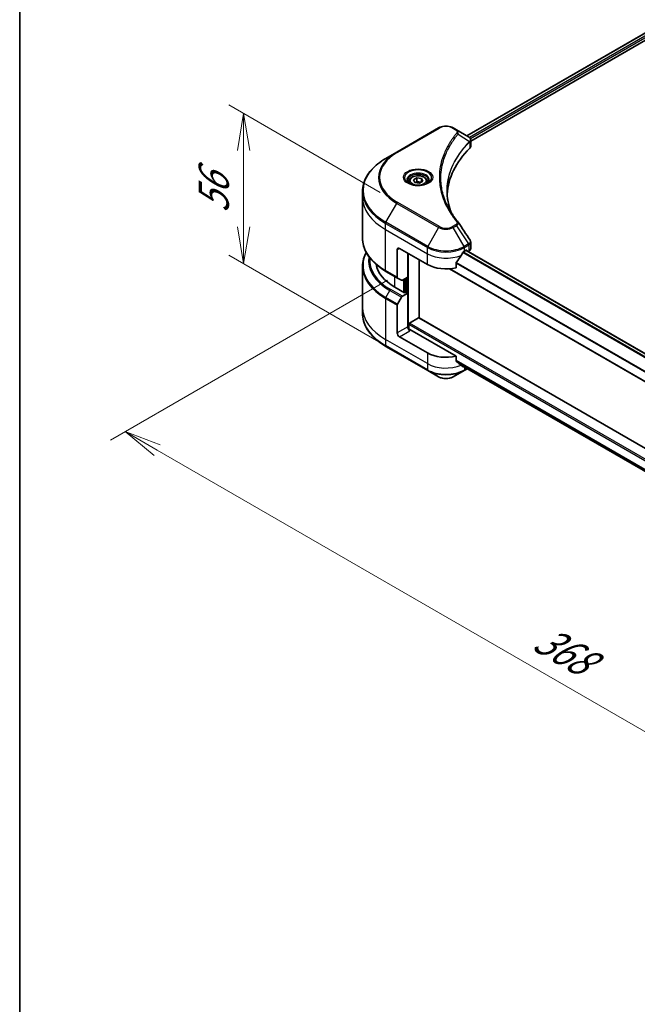
# Model space of a CAD drawing. Units: millimetres. Extents: x 0 to 10031, y 0 to 1967.
# Drawn here: x 0 to 188, y 653 to 953 of the extents above; entities that cross this region are included whole.
import ezdxf

# ---------------------------------------------------------------- set-up
doc = ezdxf.new("R2010")
doc.units = ezdxf.units.MM
for name, color, linetype, lineweight in [('Border (ISO)', 7, 'Continuous', 35), ('Dimension (ISO)', 7, 'Continuous', 18), ('Dimension (ISO) @ 1', 7, 'Continuous', 18), ('Visible (ISO)', 7, 'Continuous', 35), ('Visible Narrow (ISO)', 7, 'Continuous', 25)]:
    doc.layers.add(name, color=color, linetype=linetype, lineweight=lineweight)
doc.styles.add('Note Text (TK)', font='MS PGothic.ttf')
doc.dimstyles.new('Default - Method 1b (TK)', dxfattribs={"dimscale": 4.5, "dimtxt": 2.5, "dimasz": 2.5, "dimexe": 1, "dimexo": 1.5, "dimgap": 1, "dimtad": 1, "dimrnd": 1e-08, "dimdsep": 46, "dimtxsty": 'Note Text (TK)', "dimblk": 'OPEN', "dimcen": 0.09, "dimdle": 5, "dimclrd": 100, "dimclre": 100, "dimclrt": 7, "dimadec": 1, "dimazin": 1, "dimtfac": 1, "dimtmove": 0, "dimatfit": 3, "dimldrblk": 'OPEN', "dimfxl": 1, "dimtolj": 1, "dimlwd": -1, "dimlwe": -1, "dimarcsym": 0})

# ---------------------------------------------------------------- blocks, each defined once
blk = doc.blocks.new('図面枠 tk図枠')
at = {"layer": 'Border (ISO)'}
blk.add_line((14.5, 289), (14.5, 8), dxfattribs=at)
blk = doc.blocks.new('_Open')
at = {"color": 0, "linetype": 'ByBlock', "lineweight": -2}
for p, q in [((-1, 0.167), (0, 0)), ((-1, -0.167), (0, 0)), ((0, 0), (-1, 0))]:
    blk.add_line(p, q, dxfattribs=at)
blk = doc.blocks.new('*D20')
at = {"layer": 'Defpoints', "color": 0}
for p in [(68.22, 924.73), (116.6, 896.8), (118.84, 849.77)]:
    blk.add_point(p, dxfattribs=at)
at = {"layer": 'Dimension (ISO)', "color": 100}
for p, q in [((109.85, 900.69), (63.72, 927.33)), ((68.22, 890.25), (68.22, 913.48)), ((112.09, 853.67), (63.72, 881.6))]:
    blk.add_line(p, q, dxfattribs=at)
at = {"layer": 'Dimension (ISO)', "color": 100, "xscale": 11.25, "yscale": 11.25, "zscale": 11.25}
for p, rotation in [((68.22, 924.73), 90), ((68.22, 879), 270)]:
    blk.add_blockref('_Open', p, dxfattribs=dict(at, rotation=rotation))
at = {"layer": 'Dimension (ISO)', "color": 7, "insert": (59.13, 894.36), "char_height": 11.25, "attachment_point": 4, "rotation": 90, "style": 'Note Text (TK)'}
blk.add_mtext('\\A1;{\\Q30.000;\\W0.816;\\H0.816x;56}', dxfattribs=at)
blk = doc.blocks.new('*D21')
at = {"layer": 'Defpoints', "color": 0}
for p in [(118.86, 877.87), (32.16, 827.82), (380.11, 728.24)]:
    blk.add_point(p, dxfattribs=at)
at = {"layer": 'Dimension (ISO)', "color": 100}
for p, q in [((112.11, 873.98), (27.66, 825.22)), ((282.64, 683.21), (41.91, 822.2)), ((373.36, 724.34), (287.88, 674.99))]:
    blk.add_line(p, q, dxfattribs=at)
at = {"layer": 'Dimension (ISO)', "color": 100, "xscale": 11.25, "yscale": 11.25, "zscale": 11.25}
for p, rotation in [((32.16, 827.82), 149.9999999999999), ((292.38, 677.59), 329.9999999999999)]:
    blk.add_blockref('_Open', p, dxfattribs=dict(at, rotation=rotation))
at = {"layer": 'Dimension (ISO)', "color": 7, "insert": (157.92, 765.71), "char_height": 11.25, "attachment_point": 4, "rotation": 330, "style": 'Note Text (TK)'}
blk.add_mtext('\\A1;{\\Q30.000;\\W0.816;\\H0.816x;368}', dxfattribs=at)

msp = doc.modelspace()

# ---------------------------------------------------------------- linework, layer by layer
at = {"layer": 'Visible (ISO)'}
for p, q in [((136.2479, 917.9412), (374.1417, 1055.2892)), ((137.4207, 916.3454), (375.4506, 1053.772)), ((127.6476, 920.3375), (114.9197, 912.9891)), ((133.0428, 919.7917), (132.0973, 920.3375)), ((133.0428, 919.7917), (136.7205, 917.6684)), ((137.4207, 914.7446), (137.4207, 916.6427)), ((114.9197, 912.9891), (111.5912, 911.0674)), ((118.6372, 904.0674), (118.6372, 903.4474)), ((119.993, 904.528), (121.0136, 905.1173)), ((120.3666, 903.7231), (119.993, 904.528)), ((121.7607, 903.5074), (120.3666, 903.7231)), ((121.0136, 905.1173), (122.4078, 904.9016)), ((121.0136, 904.0558), (121.0136, 905.1173)), ((122.7814, 904.0967), (121.7607, 903.5074)), ((122.4078, 904.9016), (122.7814, 904.0967)), ((122.4078, 904.9016), (122.4078, 903.881)), ((124.1372, 904.0674), (124.1372, 903.4474)), ((104.4582, 899.1684), (104.4582, 901.0405)), ((104.4582, 886.6818), (104.4582, 899.1684)), ((137.4207, 883.5923), (137.4207, 885.4904)), ((115.0232, 883.2467), (115.0232, 874.8426)), ((115.7303, 883.655), (124.2156, 878.756)), ((118.2052, 874.8776), (118.2052, 882.2261)), ((135.5293, 882.8385), (136.0243, 883.1243)), ((135.9707, 883.0933), (324.4607, 774.2686)), ((136.2364, 883.0018), (136.2364, 882.9399)), ((136.6778, 882.6851), (136.8349, 882.7758)), ((121.7407, 862.4867), (121.7407, 880.1849)), ((132.9952, 877.7696), (132.9952, 879.3139)), ((104.4582, 878.1786), (104.4582, 865.692)), ((111.5912, 876.655), (115.1268, 874.6137)), ((130.9738, 877.4472), (322.6908, 766.7593)), ((116.3339, 873.9168), (115.1268, 874.6137)), ((118.2052, 874.8776), (116.5839, 873.9416)), ((117.4981, 874.4694), (117.4981, 870.2236)), ((117.286, 870.1011), (114.3161, 871.8158)), ((116.5839, 869.0426), (118.2052, 869.9787)), ((117.6395, 870.3053), (117.286, 870.1011)), ((118.2052, 869.9787), (117.6395, 870.3053)), ((118.2052, 869.9787), (118.2052, 859.7724)), ((115.1268, 866.6879), (116.3339, 868.7787)), ((104.4582, 865.692), (104.4582, 863.8199)), ((115.0232, 857.9353), (115.0232, 866.3394)), ((118.7709, 860.9155), (121.5286, 862.5077)), ((334.227, 739.8077), (121.6786, 862.5226)), ((118.5587, 859.0405), (118.5587, 860.5481)), ((132.9952, 850.8252), (118.9123, 858.956)), ((124.2156, 851.8116), (115.7303, 856.7106)), ((111.5912, 853.7931), (124.3192, 846.4446)), ((132.9952, 849.2809), (132.9952, 850.8252)), ((124.3192, 846.4446), (127.6476, 844.5229)), ((132.0973, 844.5229), (135.4258, 846.4446)), ((134.2996, 848.2074), (322.7071, 739.4303)), ((135.4258, 846.4446), (136.3893, 847.0009))]:
    msp.add_line(p, q, dxfattribs=at)
for centre, major_axis, ratio, start_param, end_param in [((136.1874, 915.6756), (-0.799, 2.1491), 0.76640476, 5.52785131, 5.52857845), ((182.1984, 899.1684), (-52, 0), 0.57735027, 5.7600423, 6.25033406), ((135.4207, 914.7446), (2, 0), 0.57735027, 5.7600423, 6.28318531), ((132.2541, 890.9195), (1.4852, 0.3953), 0.82744179, 0.27049221, 0.36261393), ((115.7303, 882.8385), (-0.5, 0.866), 0.57735027, 5.49778714, 7.06858347), ((129.8725, 886.5944), (-5.439, -11.2199), 0.5228786, 1.36554168, 1.45917851), ((129.8725, 886.1045), (8, 0), 0.57735027, 5.45283607, 5.49778714), ((136.0243, 882.8793), (0.15, 0.2598), 0.57735027, 5.49778714, 7.06858347), ((135.4207, 883.5923), (2, 0), 0.57735027, 5.49778714, 6.28318531), ((129.8725, 886.5944), (-5.439, -11.2199), 0.5228786, 1.15795131, 1.36554168), ((128.4582, 879.9807), (-20, 0), 0.57735027, 0.10340976, 0.78539816), ((129.8725, 882.022), (8, 0), 0.57735027, 3.92699082, 5.11339037), ((115.3768, 875.0467), (-0.25, -0.433), 0.57735027, 5.49778714, 6.28318531), ((116.5839, 874.3498), (-0.25, -0.433), 0.57735027, 0, 0.78539816), ((116.5839, 868.6343), (0.25, 0.433), 0.57735027, 0.78539816, 1.57079633), ((115.3768, 866.5436), (0.25, 0.433), 0.57735027, 1.57079633, 2.35619449), ((118.7709, 860.6706), (-0.15, -0.2598), 0.57735027, 3.92699082, 5.49778714), ((121.5286, 862.2628), (0.15, 0.2598), 0.57735027, 0, 0.78539816), ((115.7303, 857.5271), (0.5, -0.866), 0.57735027, 3.92699082, 5.49778714), ((118.9123, 859.3642), (-0.5, 0.866), 0.57735027, 0.78539816, 2.35619449), ((118.5587, 858.7518), (0.5, 0), 0.57735027, 0.78539816, 1.81411083), ((129.8725, 855.0776), (-8, 0), 0.57735027, 0.78539816, 1.97179772), ((129.8725, 850.5052), (-7.9882, 5.5845), 0.07779162, 4.1487695, 4.35635987), ((129.8725, 850.5052), (-7.9882, 5.5845), 0.07779162, 4.05513267, 4.1487695), ((129.8725, 850.9951), (-8, 0), 0.57735027, 2.31124341, 2.3207181)]:
    msp.add_ellipse(centre, major_axis=major_axis, ratio=ratio, start_param=start_param, end_param=end_param, dxfattribs=at)
for points, knots in [([(127.6476, 920.3375), (127.8937, 920.4796), (128.1692, 920.5942), (128.7576, 920.7673), (129.0705, 920.8257), (129.7095, 920.8841), (130.0354, 920.8841), (130.6744, 920.8257), (130.9873, 920.7673), (131.5757, 920.5942), (131.8513, 920.4796), (132.0973, 920.3375)], [4.71238898, 4.71238898, 4.71238898, 4.71238898, 5.02654825, 5.02654825, 5.34070751, 5.34070751, 5.65486678, 5.65486678, 5.96902604, 5.96902604, 6.28318531, 6.28318531, 6.28318531, 6.28318531]), ([(136.7348, 917.66), (136.8083, 917.6168), (136.8782, 917.5696), (137.0096, 917.466), (137.0711, 917.4096), (137.1834, 917.286), (137.2343, 917.2188), (137.321, 917.0723), (137.3568, 916.9929), (137.4068, 916.8236), (137.4207, 916.7337), (137.4207, 916.6427)], [0, 0, 0, 0, 0.023575597, 0.023575597, 0.047151194, 0.047151194, 0.070726791, 0.070726791, 0.094302388, 0.094302388, 0.117877985, 0.117877985, 0.117877985, 0.117877985]), ([(111.5912, 911.0674), (110.7015, 910.5537), (109.8795, 909.9983), (108.391, 908.8155), (107.7246, 908.1881), (106.5648, 906.874), (106.0716, 906.1872), (105.2738, 904.7696), (104.9693, 904.0386), (104.5615, 902.5519), (104.4582, 901.7963), (104.4582, 901.0405)], [1.570796327, 1.570796327, 1.570796327, 1.570796327, 1.727875959, 1.727875959, 1.884955592, 1.884955592, 2.042035225, 2.042035225, 2.199114858, 2.199114858, 2.35619449, 2.35619449, 2.35619449, 2.35619449]), ([(118.7614, 903.3524), (118.7277, 903.3765), (118.6954, 903.4008), (118.57, 903.5004), (118.4887, 903.5775), (118.3529, 903.7314), (118.2985, 903.8081), (118.2144, 903.9573), (118.1848, 904.0298), (118.1463, 904.1704), (118.1372, 904.2385), (118.1372, 904.3065)], [3.247221149, 3.247221149, 3.247221149, 3.247221149, 3.298672286, 3.298672286, 3.455751919, 3.455751919, 3.612831552, 3.612831552, 3.769911184, 3.769911184, 3.926990817, 3.926990817, 3.926990817, 3.926990817]), ([(118.4855, 903.4973), (118.7621, 903.3376), (119.0888, 903.1975), (119.8135, 902.9761), (120.212, 902.8956), (121.0399, 902.8065), (121.4694, 902.7986), (122.3109, 902.8577), (122.7229, 902.9247), (123.4821, 903.1239), (123.8298, 903.2556), (124.1837, 903.4383), (124.2371, 903.4674), (124.2888, 903.4973)], [3.14159265, 3.14159265, 3.14159265, 3.14159265, 3.4403958, 3.4403958, 3.74272298, 3.74272298, 4.04794488, 4.04794488, 4.35345517, 4.35345517, 4.65653194, 4.65653194, 4.71238898, 4.71238898, 4.71238898, 4.71238898]), ([(118.6372, 904.0674), (118.6372, 904.2387), (118.6776, 904.4094), (118.8328, 904.7385), (118.9528, 904.8949), (119.2691, 905.1892), (119.4738, 905.3226), (119.9423, 905.5446), (120.208, 905.6315), (120.7674, 905.7489), (121.0607, 905.7797), (121.6471, 905.7839), (121.9401, 905.7576), (122.5002, 905.6496), (122.7671, 905.5679), (123.2504, 905.3522), (123.4664, 905.218), (123.8171, 904.905), (123.9543, 904.7265), (124.1031, 904.3822), (124.1372, 904.225), (124.1372, 904.0674)], [5.49778714, 5.49778714, 5.49778714, 5.49778714, 5.76358151, 5.76358151, 6.05320602, 6.05320602, 6.38130093, 6.38130093, 6.7200118, 6.7200118, 7.05614499, 7.05614499, 7.3907044, 7.3907044, 7.72661984, 7.72661984, 8.06527209, 8.06527209, 8.39487174, 8.39487174, 8.6393798, 8.6393798, 8.6393798, 8.6393798]), ([(124.6372, 904.3065), (124.6372, 904.2385), (124.6281, 904.1704), (124.5895, 904.0298), (124.5599, 903.9573), (124.4759, 903.8081), (124.4215, 903.7314), (124.2857, 903.5775), (124.2043, 903.5004), (124.079, 903.4008), (124.0467, 903.3765), (124.013, 903.3524)], [0.785398163, 0.785398163, 0.785398163, 0.785398163, 0.942477796, 0.942477796, 1.099557429, 1.099557429, 1.256637061, 1.256637061, 1.413716694, 1.413716694, 1.465167832, 1.465167832, 1.465167832, 1.465167832]), ([(131.4923, 894.5395), (131.4828, 894.5632), (131.4734, 894.587), (131.2536, 895.1464), (131.0692, 895.6849), (130.7528, 896.7663), (130.6209, 897.3092), (130.4097, 898.3978), (130.3305, 898.9436), (130.2248, 900.0366), (130.1984, 900.5838), (130.1984, 901.131)], [1.55499619, 1.55499619, 1.55499619, 1.55499619, 1.56799787, 1.56799787, 1.86071038, 1.86071038, 2.15342288, 2.15342288, 2.44613539, 2.44613539, 2.73884789, 2.73884789, 2.73884789, 2.73884789]), ([(130.6795, 895.9485), (130.8326, 895.66), (130.9931, 895.3727), (131.3289, 894.8007), (131.5042, 894.516), (131.8694, 893.9495), (132.0594, 893.6676), (132.4538, 893.107), (132.6583, 892.8283), (133.0817, 892.2741), (133.2971, 892.0032), (133.5267, 891.725)], [4.024932757, 4.024932757, 4.024932757, 4.024932757, 4.185188705, 4.185188705, 4.345444652, 4.345444652, 4.5057006, 4.5057006, 4.665956547, 4.665956547, 4.826212494, 4.826212494, 4.826212494, 4.826212494]), ([(111.5912, 876.655), (110.7015, 877.1686), (109.8795, 877.724), (108.391, 878.9069), (107.7246, 879.5343), (106.5648, 880.8484), (106.0716, 881.5351), (105.2738, 882.9527), (104.9693, 883.6837), (104.5615, 885.1704), (104.4582, 885.9261), (104.4582, 886.6818)], [3.141592654, 3.141592654, 3.141592654, 3.141592654, 3.298672286, 3.298672286, 3.455751919, 3.455751919, 3.612831552, 3.612831552, 3.769911184, 3.769911184, 3.926990817, 3.926990817, 3.926990817, 3.926990817]), ([(137.2008, 886.1788), (137.2272, 886.1389), (137.2519, 886.0977), (137.2969, 886.0126), (137.3173, 885.9687), (137.3533, 885.8785), (137.3688, 885.8321), (137.3942, 885.7372), (137.404, 885.6887), (137.4173, 885.5903), (137.4207, 885.5404), (137.4207, 885.4904)], [0.0140408951, 0.0140408951, 0.0140408951, 0.0140408951, 0.027014678, 0.027014678, 0.0399884609, 0.0399884609, 0.0529622438, 0.0529622438, 0.0659360267, 0.0659360267, 0.0789098096, 0.0789098096, 0.0789098096, 0.0789098096]), ([(105.5703, 882.4302), (105.2213, 881.7799), (104.9515, 881.1118), (104.5615, 879.69), (104.4582, 878.9344), (104.4582, 878.1786)], [3.626556533, 3.626556533, 3.626556533, 3.626556533, 3.769911184, 3.769911184, 3.926990817, 3.926990817, 3.926990817, 3.926990817]), ([(135.2694, 882.695), (135.2415, 882.6803), (135.2116, 882.6586), (135.1563, 882.6052), (135.1308, 882.5735), (135.1058, 882.5341), (135.1012, 882.5263), (135.0967, 882.5184)], [0.1356732242, 0.1356732242, 0.1356732242, 0.1356732242, 0.1469944231, 0.1469944231, 0.158315622, 0.158315622, 0.1609890322, 0.1609890322, 0.1609890322, 0.1609890322]), ([(133.064, 879.4878), (133.0454, 879.4645), (133.0292, 879.4387), (133.0026, 879.379), (132.9952, 879.3446), (132.9952, 879.3139)], [-0.0201836507, -0.0201836507, -0.0201836507, -0.0201836507, -0.0112759257, -0.0112759257, 0, 0, 0, 0]), ([(111.5912, 853.7931), (110.7015, 854.3067), (109.8795, 854.8621), (108.391, 856.045), (107.7246, 856.6724), (106.5648, 857.9865), (106.0716, 858.6732), (105.2738, 860.0908), (104.9693, 860.8218), (104.5615, 862.3085), (104.4582, 863.0642), (104.4582, 863.8199)], [1.570796327, 1.570796327, 1.570796327, 1.570796327, 1.727875959, 1.727875959, 1.884955592, 1.884955592, 2.042035225, 2.042035225, 2.199114858, 2.199114858, 2.35619449, 2.35619449, 2.35619449, 2.35619449]), ([(132.9952, 849.2809), (132.9952, 849.2496), (133.0029, 849.2184), (133.0298, 849.172), (133.0458, 849.1548), (133.064, 849.1411)], [0.093260715, 0.093260715, 0.093260715, 0.093260715, 0.1047444472, 0.1047444472, 0.1134564756, 0.1134564756, 0.1134564756, 0.1134564756]), ([(135.0967, 847.5853), (135.1012, 847.5818), (135.1058, 847.5786), (135.1308, 847.5642), (135.1563, 847.5582), (135.2116, 847.5616), (135.2415, 847.571), (135.2694, 847.5857)], [0.1103900742, 0.1103900742, 0.1103900742, 0.1103900742, 0.1130634845, 0.1130634845, 0.1243846834, 0.1243846834, 0.1357058823, 0.1357058823, 0.1357058823, 0.1357058823]), ([(127.6476, 844.5229), (127.8937, 844.3809), (128.1692, 844.2663), (128.7576, 844.0932), (129.0705, 844.0348), (129.7095, 843.9764), (130.0354, 843.9764), (130.6744, 844.0348), (130.9873, 844.0932), (131.5757, 844.2663), (131.8513, 844.3809), (132.0973, 844.5229)], [4.71238898, 4.71238898, 4.71238898, 4.71238898, 5.02654825, 5.02654825, 5.34070751, 5.34070751, 5.65486678, 5.65486678, 5.96902604, 5.96902604, 6.28318531, 6.28318531, 6.28318531, 6.28318531])]:
    msp.add_open_spline(points, degree=3, knots=knots, dxfattribs=at)
for points, weights in [([(121.0136, 904.0558), (120.7631, 903.8277), (120.5459, 903.6953)], [1, 1.07039454817, 1.07672477615]), ([(122.326, 903.8337), (121.6791, 903.7905), (121.0136, 904.0558)], [1.01523736138, 1.14666441016, 1])]:
    msp.add_rational_spline(points, weights, degree=2, dxfattribs=at)
msp.add_open_spline([(133.5978, 891.6288), (134.7976, 889.8112), (135.9986, 887.9946), (137.2008, 886.1788)], degree=3, dxfattribs=at)
at = {"layer": 'Visible Narrow (ISO)'}
for p, q in [((136.3358, 917.8905), (374.2829, 1055.2693)), ((375.0264, 1054.8335), (137.0425, 917.4334)), ((137.3056, 917.0954), (375.2385, 1054.4661)), ((115.1697, 912.9643), (127.8976, 920.3128)), ((131.8473, 920.3128), (132.7928, 919.7669)), ((133.5554, 918.4089), (137.0898, 916.2477)), ((137.1532, 916.1324), (137.1532, 914.1677)), ((111.5912, 891.5911), (114.9197, 897.3561)), ((114.9197, 897.3561), (127.6476, 890.0076)), ((127.8976, 890.2715), (115.1697, 897.62)), ((111.4877, 889.3704), (111.4877, 891.2426)), ((111.4877, 891.2426), (124.2156, 883.8941)), ((124.3192, 884.2426), (111.5912, 891.5911)), ((132.7928, 890.8174), (131.8473, 890.2715)), ((111.4877, 889.3704), (124.2156, 882.022)), ((111.4877, 876.8839), (111.4877, 889.3704)), ((127.6476, 890.0076), (124.3192, 884.2426)), ((132.0973, 890.0076), (133.0428, 890.5535)), ((135.4258, 884.2426), (132.0973, 890.0076)), ((133.0428, 890.5535), (136.7205, 884.9901)), ((136.7205, 884.9901), (135.4258, 884.2426)), ((115.0232, 883.2467), (115.7303, 883.655)), ((118.4173, 859.0669), (118.4173, 882.1036)), ((124.2156, 882.022), (124.2156, 883.8941)), ((124.2156, 878.756), (124.2156, 882.022)), ((135.0273, 882.3952), (323.627, 773.5071)), ((323.7937, 773.6872), (135.1529, 882.599)), ((135.5293, 883.8941), (136.824, 884.6416)), ((135.5293, 882.8385), (135.5293, 883.8941)), ((135.8829, 883.0426), (324.3847, 774.211)), ((136.0243, 883.1243), (136.2364, 883.0018)), ((136.8349, 884.6478), (136.8349, 882.7758)), ((132.9952, 879.1506), (322.6908, 769.6298)), ((322.6908, 769.8434), (133.0005, 879.3611)), ((115.0232, 874.8426), (111.4877, 876.8839)), ((322.6908, 766.8607), (131.1267, 877.4603)), ((114.3161, 871.8158), (114.3161, 875.0818)), ((116.9324, 874.1428), (116.9324, 870.3053)), ((117.3567, 870.142), (117.3567, 874.3877)), ((117.9931, 874.7552), (117.9931, 870.1011)), ((111.5912, 868.7291), (112.7983, 870.8199)), ((112.7983, 870.8199), (116.3339, 868.7787)), ((116.5839, 869.0426), (113.0483, 871.0838)), ((111.4877, 868.3807), (111.4877, 855.8941)), ((111.4877, 868.3807), (115.0232, 866.3394)), ((115.1268, 866.6879), (111.5912, 868.7291)), ((334.2263, 736.5223), (118.7709, 860.9155)), ((121.5286, 862.5077), (334.2263, 739.7066)), ((118.2052, 859.7724), (115.0232, 857.9353)), ((115.7303, 856.7106), (118.9123, 858.5477)), ((118.5587, 860.5481), (334.2263, 736.0324)), ((124.2156, 848.5456), (111.4877, 855.8941)), ((111.4877, 855.8941), (111.4877, 854.0219)), ((124.2156, 846.6735), (111.4877, 854.0219)), ((124.2156, 851.8116), (124.2156, 848.5456)), ((322.7914, 739.8653), (132.9952, 849.4442)), ((132.9952, 849.3441), (322.7687, 739.7783)), ((124.2156, 848.5456), (124.2156, 846.6735)), ((322.7073, 739.4316), (134.2922, 848.2131)), ((135.2694, 847.5857), (134.6147, 847.9637)), ((135.5293, 847.4974), (135.5293, 846.6735)), ((136.2429, 847.0855), (135.5293, 846.6735))]:
    msp.add_line(p, q, dxfattribs=at)
for centre, major_axis, ratio, start_param, end_param in [((129.8725, 919.1726), (2.7929, 0), 0.57735027, 0.78539816, 2.35619449), ((127.8976, 919.9045), (-0.25, 0.433), 0.57735027, 5.49778714, 6.28318531), ((131.8473, 919.9045), (0.25, 0.433), 0.57735027, 0, 0.78539816), ((132.7928, 919.3587), (0.25, 0.433), 0.57735027, 0, 0.78539816), ((133.141, 918.361), (0.3856, -0.3182), 0.7371107, 0.95417388, 2.11728116), ((136.6824, 916.2436), (-0.3544, 0.3527), 0.70765843, 3.75530177, 4.10367434), ((136.7201, 916.2766), (0.3038, -0.3971), 0.7825254, 0.71441804, 1.11451017), ((128.4582, 905.1726), (-19.1464, 0), 0.57735027, 5.49778714, 7.06858347), ((128.4582, 905.2921), (-18.7929, 0), 0.57735027, 5.49778714, 7.06858347), ((115.1697, 912.5561), (-0.25, 0.433), 0.57735027, 5.49778714, 6.28318531), ((128.4582, 901.3292), (-23.8536, 0), 0.57735027, 5.49778714, 7.06858347), ((121.3872, 905.1726), (-4.1036, 0), 0.57735027, 2.35619449, 7.06858347), ((121.3872, 904.5952), (3.3964, 0), 0.57735027, 5.59811367, 10.10984959), ((121.3872, 904.3065), (-3.25, 0), 0.57735027, 3.14159265, 6.28318531), ((121.3872, 904.0674), (-2.75, 0), 0.57735027, 0, 0.56017967), ((121.3872, 904.0674), (2.75, 0), 0.57735027, 5.72300564, 6.28318531), ((128.4582, 901.0405), (-24, 0), 0.57735027, 0, 0.78539816), ((128.4582, 899.1684), (-24, 0), 0.57735027, 0, 0.78539816), ((115.1697, 897.2117), (0.25, 0.433), 0.57735027, 0.78539816, 1.57079633), ((111.8412, 891.4467), (0.25, 0.433), 0.57735027, 1.57079633, 2.35619449), ((132.7928, 890.4091), (0.25, -0.433), 0.57735027, 1.57079633, 2.35619449), ((133.141, 891.4068), (0.3856, 0.3182), 0.7371107, 0, 1.02431149), ((127.8976, 889.8632), (-0.25, -0.433), 0.57735027, 3.92699082, 4.71238898), ((129.8725, 891.2921), (3.1464, 0), 0.57735027, 3.92699082, 5.49778714), ((129.8725, 891.4117), (-2.7929, 0), 0.57735027, 0.78539816, 2.35619449), ((131.8473, 889.8632), (0.25, -0.433), 0.57735027, 1.57079633, 2.35619449), ((128.4582, 886.6818), (-24, 0), 0.57735027, 0, 0.78539816), ((136.4705, 884.8458), (-0.25, 0.433), 0.57735027, 3.92699082, 4.71238898), ((136.4813, 884.852), (0.2465, -0.435), 0.58272546, 0.79011911, 1.57603082), ((128.4582, 878.4673), (-23.8536, 0), 0.57735027, 5.99440989, 7.06858347), ((124.5692, 884.0982), (0.25, 0.433), 0.57735027, 1.57079633, 2.35619449), ((129.8725, 887.1601), (8, 0), 0.57735027, 3.92699082, 5.49778714), ((129.8725, 885.288), (8, 0), 0.57735027, 3.92699082, 5.33033906), ((129.8725, 887.4488), (-7.8536, 0), 0.57735027, 0.78539816, 2.35619449), ((135.1758, 884.0982), (0.25, -0.433), 0.57735027, 0.78539816, 1.57079633), ((128.4582, 879.8612), (-22.1464, 0), 0.57735027, 6.1864913, 7.06858347), ((128.4582, 879.9807), (-21.7929, 0), 0.57735027, 6.22449171, 7.06858347), ((128.4582, 878.1786), (-24, 0), 0.57735027, 0, 0.78539816), ((111.8412, 877.088), (-0.25, -0.433), 0.57735027, 5.49778714, 6.28318531), ((113.0483, 870.6756), (-0.25, -0.433), 0.57735027, 3.92699082, 4.71238898), ((111.8412, 868.5848), (0.25, 0.433), 0.57735027, 1.57079633, 2.35619449), ((128.4582, 865.692), (-24, 0), 0.57735027, 0, 0.78539816), ((128.4582, 863.8199), (-24, 0), 0.57735027, 0, 0.78539816), ((111.8412, 854.2261), (-0.25, -0.433), 0.57735027, 5.49778714, 6.28318531), ((129.8725, 851.8116), (-8, 0), 0.57735027, 0.78539816, 2.18874641), ((129.8725, 849.9395), (-8, 0), 0.57735027, 0.78539816, 2.35619449), ((124.5692, 846.8776), (-0.25, -0.433), 0.57735027, 5.49778714, 6.28318531), ((129.8725, 849.6508), (7.8536, 0), 0.57735027, 3.92699082, 5.49778714), ((135.1758, 846.8776), (0.25, -0.433), 0.57735027, 0, 0.78539816), ((129.8725, 845.8075), (-3.1464, 0), 0.57735027, 0.78539816, 2.35619449)]:
    msp.add_ellipse(centre, major_axis=major_axis, ratio=ratio, start_param=start_param, end_param=end_param, dxfattribs=at)
for centre, major_axis in [((121.3872, 905.2921), (4.4571, 0)), ((121.3872, 904.3123), (-2.45, 0))]:
    msp.add_ellipse(centre, major_axis=major_axis, ratio=0.57735027, dxfattribs=at)
for points, knots in [([(133.141, 918.7693), (133.0916, 918.7094), (133.0426, 918.6496), (132.9343, 918.5163), (132.8752, 918.4428), (132.7314, 918.2622), (132.6473, 918.1549), (132.4561, 917.9075), (132.3498, 917.7672), (132.1095, 917.4435), (131.9767, 917.2598), (131.6783, 916.8356), (131.5147, 916.5947), (131.1506, 916.0378), (130.9535, 915.7212), (130.5374, 915.0171), (130.3225, 914.6288), (129.8512, 913.7163), (129.6052, 913.1902), (129.0945, 911.9726), (128.8463, 911.2787), (128.3697, 909.6733), (128.1698, 908.759), (127.9021, 906.8676), (127.8433, 905.89), (127.8928, 903.533), (128.08, 902.1543), (128.8707, 899.0133), (129.5826, 897.2603), (130.9184, 894.9035), (131.3248, 894.2587), (132.0686, 893.1897), (132.3864, 892.7609), (132.8162, 892.2149), (132.9131, 892.0938), (133.0543, 891.9204), (133.0976, 891.8677), (133.141, 891.815)], [0, 0, 0, 0, 0.0344265, 0.0344265, 0.07650467, 0.07650467, 0.1377084, 0.1377084, 0.21727325, 0.21727325, 0.32070756, 0.32070756, 0.45517217, 0.45517217, 0.62997615, 0.62997615, 0.8417425, 0.8417425, 1.12477817, 1.12477817, 1.49272454, 1.49272454, 1.97105483, 1.97105483, 2.47873595, 2.47873595, 3.19579554, 3.19579554, 4.127973, 4.127973, 4.4843018, 4.4843018, 4.72660511, 4.72660511, 4.79590965, 4.79590965, 4.82621249, 4.82621249, 4.82621249, 4.82621249]), ([(130.6796, 895.9485), (129.8778, 897.4597), (129.2764, 899.0068), (128.5421, 901.9249), (128.3567, 903.2915), (128.3077, 905.6282), (128.3659, 906.5976), (128.631, 908.4733), (128.8291, 909.3802), (129.3011, 910.9728), (129.547, 911.6613), (130.0529, 912.8696), (130.2965, 913.3917), (130.7634, 914.2975), (130.9762, 914.6829), (131.3884, 915.3819), (131.5836, 915.6962), (131.9444, 916.2491), (132.1064, 916.4883), (132.402, 916.9096), (132.5336, 917.092), (132.7716, 917.4135), (132.8769, 917.5528), (133.0662, 917.7985), (133.1496, 917.9051), (133.292, 918.0845), (133.3506, 918.1574), (133.4579, 918.2898), (133.5064, 918.3484), (133.5554, 918.4089)], [-4.02493276, -4.02493276, -4.02493276, -4.02493276, -3.19579554, -3.19579554, -2.47873595, -2.47873595, -1.97105483, -1.97105483, -1.49272454, -1.49272454, -1.12477817, -1.12477817, -0.8417425, -0.8417425, -0.62997615, -0.62997615, -0.45517217, -0.45517217, -0.32070756, -0.32070756, -0.21727325, -0.21727325, -0.1377084, -0.1377084, -0.07650467, -0.07650467, -0.0344265, -0.0344265, 0, 0, 0, 0]), ([(132.7928, 919.7669), (132.8634, 919.7262), (132.9275, 919.6817), (133.0747, 919.5584), (133.1461, 919.4748), (133.2581, 919.2729), (133.283, 919.1515), (133.2491, 918.9413), (133.209, 918.8516), (133.141, 918.7693)], [0, 0, 0, 0, 0.029936483, 0.029936483, 0.077834855, 0.077834855, 0.14010274, 0.14010274, 0.187502416, 0.187502416, 0.187502416, 0.187502416]), ([(133.5554, 918.4089), (133.6312, 918.5645), (133.664, 918.7069), (133.6736, 919.0157), (133.6282, 919.1761), (133.4764, 919.4344), (133.3861, 919.5378), (133.2054, 919.6887), (133.1278, 919.7426), (133.0428, 919.7917)], [-0.187502416, -0.187502416, -0.187502416, -0.187502416, -0.14010274, -0.14010274, -0.077834855, -0.077834855, -0.029936483, -0.029936483, 0, 0, 0, 0]), ([(137.0898, 916.2477), (136.9725, 916.1296), (136.8569, 916.0122), (136.4657, 915.6074), (136.197, 915.3183), (135.4501, 914.4819), (134.9924, 913.9284), (132.9584, 911.2607), (131.7741, 909.0464), (130.4807, 905.0415), (130.1862, 903.2713), (130.1462, 900.0859), (130.3018, 898.6712), (130.843, 896.3545), (131.13, 895.4449), (131.4889, 894.5449)], [-5.47772979, -5.47772979, -5.47772979, -5.47772979, -5.40661912, -5.40661912, -5.23453446, -5.23453446, -4.91295092, -4.91295092, -3.70555522, -3.70555522, -2.7767893, -2.7767893, -2.03555087, -2.03555087, -1.55154, -1.55154, -1.55154, -1.55154]), ([(130.1984, 901.131), (130.1984, 901.2034), (130.1988, 901.2757), (130.2219, 903.1184), (130.516, 904.8879), (131.8074, 908.8925), (132.99, 911.1075), (135.0213, 913.7776), (135.4783, 914.3317), (136.2242, 915.1692), (136.4925, 915.4586), (136.8832, 915.864), (136.9988, 915.9821), (137.1158, 916.0997)], [2.73884789, 2.73884789, 2.73884789, 2.73884789, 2.7767893, 2.7767893, 3.70555522, 3.70555522, 4.91295092, 4.91295092, 5.23453446, 5.23453446, 5.40661912, 5.40661912, 5.47772979, 5.47772979, 5.47772979, 5.47772979]), ([(136.7205, 917.6684), (136.7227, 917.6671), (136.7248, 917.6658), (136.7292, 917.6633), (136.7314, 917.662), (136.7336, 917.6607)], [-0.00153668531, -0.00153668531, -0.00153668531, -0.00153668531, -0.00076834266, -0.00076834266, -0.00000000001, -0.00000000001, -0.00000000001, -0.00000000001]), ([(136.7336, 917.6607), (136.9809, 917.5152), (137.1597, 917.3319), (137.3163, 916.9754), (137.3312, 916.8098), (137.2598, 916.5333), (137.2095, 916.4249), (137.1329, 916.3151)], [0, 0, 0, 0, 0.087259675, 0.087259675, 0.154661595, 0.154661595, 0.196787795, 0.196787795, 0.196787795, 0.196787795]), ([(137.1329, 916.3151), (137.126, 916.3052), (137.119, 916.2947), (137.1046, 916.2723), (137.0973, 916.2605), (137.0898, 916.2477)], [-0.007586184, -0.007586184, -0.007586184, -0.007586184, -0.003793092, -0.003793092, 0, 0, 0, 0]), ([(137.1158, 916.0997), (137.1221, 916.106), (137.1283, 916.1118), (137.1408, 916.1226), (137.147, 916.1277), (137.1532, 916.1324)], [0, 0, 0, 0, 0.003793092, 0.003793092, 0.007586184, 0.007586184, 0.007586184, 0.007586184]), ([(137.1532, 916.1324), (137.2458, 916.2087), (137.3162, 916.2953), (137.4006, 916.4694), (137.4204, 916.5553), (137.4205, 916.6427)], [-0.1967877948, -0.1967877948, -0.1967877948, -0.1967877948, -0.1546615949, -0.1546615949, -0.1178779852, -0.1178779852, -0.1178779852, -0.1178779852]), ([(133.141, 891.815), (133.1795, 891.7684), (133.2091, 891.7193), (133.2639, 891.5887), (133.2758, 891.5054), (133.2571, 891.3155), (133.2125, 891.2094), (133.0566, 891.0016), (132.9385, 890.9015), (132.7928, 890.8174)], [0, 0, 0, 0, 0.026852665, 0.026852665, 0.069816928, 0.069816928, 0.125670471, 0.125670471, 0.187504168, 0.187504168, 0.187504168, 0.187504168]), ([(133.0428, 890.5535), (133.2184, 890.6586), (133.3625, 890.7774), (133.5637, 891.0185), (133.6278, 891.1394), (133.6752, 891.3525), (133.674, 891.445), (133.6339, 891.565), (133.6184, 891.5978), (133.5979, 891.6288)], [-0.187504168, -0.187504168, -0.187504168, -0.187504168, -0.125670471, -0.125670471, -0.069816928, -0.069816928, -0.026852665, -0.026852665, -0.010060657, -0.010060657, -0.010060657, -0.010060657]), ([(136.7336, 884.9979), (136.7314, 884.9966), (136.7292, 884.9953), (136.7248, 884.9927), (136.7227, 884.9914), (136.7205, 884.9901)], [-0.00153668531, -0.00153668531, -0.00153668531, -0.00153668531, -0.00076834265, -0.00076834265, 0, 0, 0, 0]), ([(137.2008, 886.1788), (137.2226, 886.1458), (137.2411, 886.1119), (137.3029, 885.9721), (137.3197, 885.8612), (137.2954, 885.6081), (137.235, 885.4662), (137.0353, 885.2106), (136.8997, 885.0959), (136.7336, 884.9979)], [0.014040895, 0.014040895, 0.014040895, 0.014040895, 0.029522231, 0.029522231, 0.076757801, 0.076757801, 0.138164041, 0.138164041, 0.196787795, 0.196787795, 0.196787795, 0.196787795]), ([(136.8349, 884.6478), (137.0191, 884.7527), (137.1669, 884.8813), (137.3682, 885.1688), (137.4206, 885.3278), (137.4207, 885.4904)], [-0.196787795, -0.196787795, -0.196787795, -0.196787795, -0.138164041, -0.138164041, -0.07890981, -0.07890981, -0.07890981, -0.07890981]), ([(136.824, 884.6416), (136.8258, 884.6427), (136.8277, 884.6437), (136.8313, 884.6458), (136.8331, 884.6468), (136.8349, 884.6478)], [0, 0, 0, 0, 0.00076834265, 0.00076834265, 0.00153668531, 0.00153668531, 0.00153668531, 0.00153668531])]:
    msp.add_open_spline(points, degree=3, knots=knots, dxfattribs=at)

# ---------------------------------------------------------------- block references
at = {"xscale": 4.5, "yscale": 4.5, "zscale": 4.5}
msp.add_blockref('図面枠 tk図枠', (-65.25, -36), dxfattribs=at)

# ---------------------------------------------------------------- dimensions: what is measured, and where the dimension line sits
at = {"layer": 'Dimension (ISO) @ 1', "color": 100}
for base, p1, p2, angle, override, picture, middle in [((68.2164, 924.7284), (118.8449, 849.7743), (116.5972, 896.7958), 270, {"dimscale": 1, "dimtxt": 11.25, "dimasz": 11.25, "dimexe": 4.5, "dimexo": 6.75, "dimgap": 4.5, "dimdec": 2, "dimlfac": 1.190944, "dimcen": 0.405, "dimtol": 0, "dimlim": 0, "dimtp": 0, "dimtm": 0, "dimtdec": 2, "dimtix": 0, "dimtofl": 0, "dimtmove": 0, "dimatfit": 1}, '*D20', (68.2164, 901.8665)), ((32.1641, 827.8204), (380.1082, 728.2353), (118.8569, 877.8725), 330, {"dimscale": 1, "dimtxt": 11.25, "dimasz": 11.25, "dimexe": 4.5, "dimexo": 6.75, "dimgap": 4.5, "dimdec": 2, "dimlfac": 1.222312, "dimcen": 0.405, "dimtol": 0, "dimlim": 0, "dimtp": 0, "dimtm": 0, "dimtdec": 2, "dimtix": 0, "dimtofl": 0, "dimtmove": 0, "dimatfit": 1}, '*D21', (162.2717, 752.7027))]:
    dim = msp.add_linear_dim(base=base, p1=p1, p2=p2, angle=angle, text='{\\Q30.000;\\W0.816;\\H0.816x;<>}', dimstyle='Default - Method 1b (TK)', override=override, dxfattribs=at)
    dim.commit()
    dim.dimension.update_dxf_attribs({"geometry": picture, "text_midpoint": middle, "dimtype": 128})

doc.saveas('drawing.dxf')
